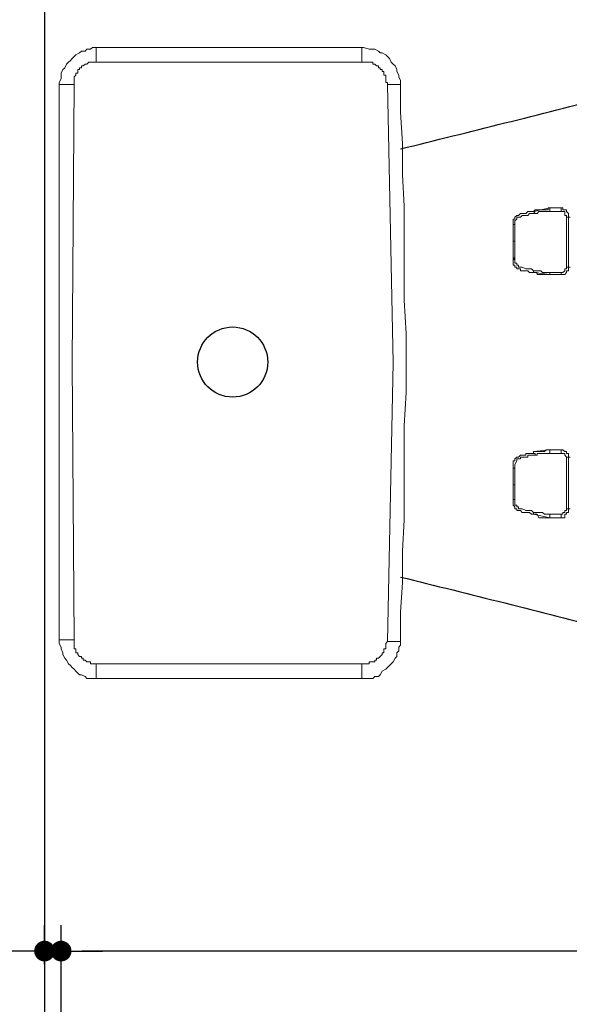
# Model space of a CAD drawing. Units: inches. Extents: x 72 to 9569, y -1199 to 1814.
# Drawn here: x 5843 to 6162, y 728 to 1298 of the extents above; entities that cross this region are included whole.
import ezdxf

# ---------------------------------------------------------------- set-up
doc = ezdxf.new("R2010")
doc.units = ezdxf.units.IN
doc.header["$LTSCALE"] = 2
doc.header["$MEASUREMENT"] = 0
doc.layers.add('Dimensions', color=7, linetype='Continuous')
doc.layers.add('Wall_Floor', color=7, linetype='Continuous')
doc.styles.get("Standard").update_dxf_attribs({"font": 'helr45w_0.ttf'})
doc.dimstyles.get("Standard").update_dxf_attribs({"dimscale": 15, "dimtxt": 2.5, "dimasz": 0.8, "dimexe": 1, "dimexo": 1, "dimgap": 1, "dimtad": 2, "dimtih": 1, "dimtoh": 1, "dimdec": 0, "dimzin": 0, "dimdsep": 46, "dimtxsty": 'Standard', "dimblk": 'DOT', "dimcen": 2, "dimclrd": 1, "dimclre": 1, "dimclrt": 1, "dimadec": 0, "dimazin": 0, "dimtfac": 1, "dimtdec": 0, "dimtofl": 0, "dimtmove": 0, "dimatfit": 3, "dimfxl": 1, "dimtolj": 1, "dimtzin": 0, "dimarcsym": 0})

# ---------------------------------------------------------------- blocks, each defined once
blk = doc.blocks.new('_Dot')
at = {"color": 0, "linetype": 'ByBlock', "lineweight": -2}
blk.add_line((-0.5, 0), (-1, 0), dxfattribs=at)
at = {"color": 0, "linetype": 'ByBlock', "const_width": 0.5}
blk.add_lwpolyline([(-0.25, 0, 1), (0.25, 0, 1)], format="xyb", close=True, dxfattribs=at)
blk = doc.blocks.new('*D32')
at = {"layer": 'Defpoints', "color": 0, "transparency": 16777216}
for p in [(5867.46, 758.43), (5867.46, 570.02), (6629.49, 146.25)]:
    blk.add_point(p, dxfattribs=at)
at = {"layer": 'Dimensions', "color": 1, "lineweight": -2, "transparency": 16777216}
for p, q in [((5867.46, 585.02), (5867.46, 773.43)), ((6629.49, 161.25), (6629.49, 773.43)), ((6617.49, 758.43), (5879.46, 758.43))]:
    blk.add_line(p, q, dxfattribs=at)
at = {"layer": 'Dimensions', "color": 1, "lineweight": -2, "transparency": 16777216, "xscale": 12, "yscale": 12, "zscale": 12, "rotation": 180}
blk.add_blockref('_Dot', (5867.46, 758.43), dxfattribs=at)
at = {"layer": 'Dimensions', "color": 1, "lineweight": -2, "transparency": 16777216, "xscale": 12, "yscale": 12, "zscale": 12}
blk.add_blockref('_Dot', (6629.49, 758.43), dxfattribs=at)
at = {"layer": 'Dimensions', "color": 1, "transparency": 16777216, "insert": (6248.48, 792.67), "char_height": 37.5, "attachment_point": 5}
blk.add_mtext('\\A1;760', dxfattribs=at)
blk = doc.blocks.new('*D35')
at = {"layer": 'Defpoints', "color": 0, "transparency": 16777216}
for p in [(5867.46, 758.43), (5857.84, 735.93), (5867.46, 735.93)]:
    blk.add_point(p, dxfattribs=at)
at = {"layer": 'Dimensions', "color": 1, "lineweight": -2, "transparency": 16777216}
for p, q in [((5857.84, 750.93), (5857.84, 773.43)), ((5867.46, 750.93), (5867.46, 773.43)), ((5845.84, 758.43), (5765.88, 758.43)), ((5879.46, 758.43), (5891.46, 758.43))]:
    blk.add_line(p, q, dxfattribs=at)
at = {"layer": 'Dimensions', "color": 1, "lineweight": -2, "transparency": 16777216, "xscale": 12, "yscale": 12, "zscale": 12}
blk.add_blockref('_Dot', (5857.84, 758.43), dxfattribs=at)
at = {"layer": 'Dimensions', "color": 1, "lineweight": -2, "transparency": 16777216, "xscale": 12, "yscale": 12, "zscale": 12, "rotation": 180}
blk.add_blockref('_Dot', (5867.46, 758.43), dxfattribs=at)
at = {"layer": 'Dimensions', "color": 1, "transparency": 16777216, "insert": (5793.39, 792.67), "char_height": 37.5, "attachment_point": 5}
blk.add_mtext('\\A1;8', dxfattribs=at)

msp = doc.modelspace()

# ---------------------------------------------------------------- linework, layer by layer
at = {"lineweight": 20}
for points in [[(5874.94, 1276.49), (5876.01, 1277.55), (5878.15, 1278.62)], [(5878.15, 1278.62), (5879.22, 1279.69), (5881.35, 1279.69)], [(5882.42, 1280.76), (5881.35, 1279.69)], [(5882.42, 1280.76), (5884.56, 1280.76), (5885.63, 1281.83)], [(5887.77, 1281.83), (5885.63, 1281.83)], [(5887.77, 1281.83), (5887.77, 1274.35)], [(6041.67, 1281.83), (5887.77, 1281.83), (5888.83, 1281.83)], [(6041.67, 1281.83), (6041.67, 1273.28)], [(6042.74, 1281.83), (6041.67, 1281.83)], [(6048.08, 1280.76), (6045.94, 1280.76), (6042.74, 1281.83)], [(6049.15, 1280.76), (6048.08, 1280.76)], [(6051.29, 1279.69), (6049.15, 1280.76)], [(6052.36, 1278.62), (6051.29, 1279.69)], [(6053.42, 1278.62), (6052.36, 1278.62)], [(6055.56, 1277.55), (6053.42, 1278.62)], [(6056.63, 1276.49), (6055.56, 1277.55)], [(5867.46, 1265.8), (5867.46, 1266.87), (5868.53, 1269), (5869.6, 1270.07), (5870.66, 1272.21), (5871.73, 1273.28), (5872.8, 1274.35), (5873.87, 1275.42), (5874.94, 1276.49)], [(5874.94, 1260.45), (5874.94, 1264.73), (5876.01, 1265.8), (5876.01, 1266.87), (5877.08, 1266.87), (5877.08, 1269), (5878.15, 1269), (5878.15, 1270.07), (5879.22, 1270.07), (5879.22, 1271.14), (5880.28, 1271.14), (5881.35, 1272.21), (5882.42, 1272.21), (5883.49, 1273.28), (5887.77, 1273.28)], [(5887.77, 1274.35), (5887.77, 1273.28)], [(6041.67, 1273.28), (5887.77, 1273.28)], [(6041.67, 1273.28), (6048.08, 1273.28), (6048.08, 1272.21), (6049.15, 1272.21), (6050.22, 1271.14), (6051.29, 1271.14), (6051.29, 1270.07), (6052.36, 1270.07), (6052.36, 1269), (6053.42, 1269), (6053.42, 1267.94), (6054.49, 1267.94), (6054.49, 1265.8), (6055.56, 1265.8), (6055.56, 1261.52), (6056.63, 1261.52), (6056.63, 1260.45)], [(6057.7, 1275.42), (6056.63, 1276.49)], [(6058.77, 1273.28), (6057.7, 1275.42)], [(6059.84, 1272.21), (6058.77, 1273.28)], [(6060.91, 1271.14), (6059.84, 1272.21)], [(6061.98, 1269), (6060.91, 1271.14)], [(6061.98, 1267.94), (6061.98, 1269)], [(6063.04, 1265.8), (6061.98, 1267.94)], [(5866.39, 1261.52), (5867.46, 1263.66), (5867.46, 1265.8)], [(5866.39, 1261.52), (5866.39, 1260.45)], [(5866.39, 1260.45), (5873.87, 1260.45)], [(5866.39, 1260.45), (5866.39, 1099.07)], [(5874.94, 938.75), (5873.87, 1099.07), (5874.94, 1260.45)], [(5873.87, 1260.45), (5874.94, 1260.45)], [(6064.11, 1260.45), (6056.63, 1260.45)], [(6056.63, 1260.45), (6059.84, 1099.07), (6056.63, 937.69)], [(6063.04, 1264.73), (6063.04, 1265.8)], [(6064.11, 1262.59), (6063.04, 1264.73)], [(6064.11, 1261.52), (6064.11, 1262.59)], [(6064.11, 1261.52), (6064.11, 1244.42), (6065.18, 1226.26), (6065.18, 1208.09), (6066.25, 1189.92), (6066.25, 1135.41), (6067.32, 1116.17), (6067.32, 1081.97), (6066.25, 1062.73), (6066.25, 1008.23), (6065.18, 990.06), (6065.18, 971.89), (6064.11, 954.79), (6064.11, 935.55)], [(6129.31, 1179.23), (6129.31, 1182.44), (6130.38, 1182.44), (6130.38, 1183.51), (6131.44, 1184.57), (6132.51, 1184.57), (6133.58, 1185.64), (6136.79, 1185.64), (6137.86, 1186.71), (6141.06, 1186.71), (6142.13, 1187.78), (6149.61, 1187.78), (6149.61, 1188.85), (6151.75, 1188.85)], [(6142.13, 1186.71), (6137.86, 1186.71), (6136.79, 1185.64), (6133.58, 1185.64), (6132.51, 1184.57), (6131.44, 1184.57), (6130.38, 1183.51), (6130.38, 1182.44), (6129.31, 1182.44), (6129.31, 1169.61)], [(6150.68, 1188.85), (6141.06, 1186.71)], [(6141.06, 1186.71), (6142.13, 1185.64)], [(6141.06, 1186.71), (6142.13, 1186.71)], [(6150.68, 1186.71), (6144.27, 1186.71), (6143.2, 1185.64), (6142.13, 1185.64)], [(6150.68, 1188.85), (6150.68, 1186.71)], [(6157.1, 1188.85), (6150.68, 1188.85)], [(6150.68, 1188.85), (6157.1, 1188.85)], [(6150.68, 1188.85), (6151.75, 1188.85)], [(6157.1, 1186.71), (6150.68, 1186.71)], [(6161.37, 1183.51), (6161.37, 1185.64), (6160.3, 1186.71), (6160.3, 1187.78), (6158.16, 1187.78), (6158.16, 1188.85), (6157.1, 1188.85)], [(6157.1, 1188.85), (6157.1, 1186.71)], [(6161.37, 1183.51), (6161.37, 1185.64), (6160.3, 1186.71), (6160.3, 1187.78), (6158.16, 1187.78), (6158.16, 1188.85), (6157.1, 1188.85)], [(6157.1, 1188.85), (6158.16, 1188.85)], [(6160.3, 1183.51), (6160.3, 1184.57), (6159.23, 1184.57), (6159.23, 1186.71), (6157.1, 1186.71)], [(6142.13, 1185.64), (6138.93, 1185.64), (6137.86, 1184.57), (6134.65, 1184.57), (6133.58, 1183.51), (6131.44, 1183.51), (6131.44, 1182.44), (6130.38, 1181.37), (6130.38, 1169.61)], [(6161.37, 1183.51), (6160.3, 1183.51)], [(6160.3, 1154.65), (6160.3, 1183.51)], [(6161.37, 1183.51), (6162.44, 1183.51)], [(6161.37, 1154.65), (6161.37, 1183.51)], [(6161.37, 1183.51), (6161.37, 1154.65)], [(6161.37, 1183.51), (6162.44, 1183.51)], [(6129.31, 1179.23), (6130.38, 1179.23)], [(6129.31, 1179.23), (6129.31, 1159.99)], [(6129.31, 1179.23), (6130.38, 1179.23)], [(6129.31, 1179.23), (6130.38, 1179.23)], [(6129.31, 1179.23), (6130.38, 1179.23)], [(6129.31, 1158.92), (6129.31, 1169.61)], [(6129.31, 1169.61), (6130.38, 1169.61)], [(6129.31, 1169.61), (6130.38, 1169.61)], [(6130.38, 1159.99), (6130.38, 1169.61)], [(6129.31, 1158.92), (6130.38, 1159.99)], [(6129.31, 1159.99), (6130.38, 1159.99)], [(6129.31, 1159.99), (6129.31, 1155.72), (6130.38, 1155.72), (6130.38, 1154.65), (6131.44, 1154.65), (6131.44, 1153.58), (6133.58, 1153.58), (6133.58, 1152.51), (6137.86, 1152.51), (6138.93, 1151.44), (6143.2, 1151.44), (6143.2, 1150.37), (6151.75, 1150.37)], [(6129.31, 1159.99), (6130.38, 1159.99)], [(6141.06, 1151.44), (6138.93, 1151.44), (6137.86, 1152.51), (6133.58, 1152.51), (6133.58, 1153.58), (6131.44, 1153.58), (6131.44, 1154.65), (6130.38, 1154.65), (6130.38, 1155.72), (6129.31, 1155.72), (6129.31, 1158.92)], [(6129.31, 1158.92), (6130.38, 1158.92)], [(6129.31, 1158.92), (6130.38, 1158.92)], [(6129.31, 1158.92), (6130.38, 1158.92)], [(6160.3, 1154.65), (6160.3, 1153.58), (6159.23, 1153.58), (6159.23, 1152.51), (6158.16, 1151.44), (6146.41, 1151.44), (6145.34, 1152.51), (6141.06, 1152.51), (6140, 1153.58), (6136.79, 1153.58), (6134.65, 1154.65), (6132.51, 1154.65), (6132.51, 1155.72), (6131.44, 1155.72), (6131.44, 1156.79), (6130.38, 1156.79), (6130.38, 1159.99)], [(6141.06, 1151.44), (6141.06, 1152.51), (6142.13, 1152.51)], [(6161.37, 1154.65), (6161.37, 1152.51), (6160.3, 1152.51), (6160.3, 1151.44), (6159.23, 1150.37), (6157.1, 1150.37), (6157.1, 1151.44)], [(6161.37, 1154.65), (6161.37, 1152.51), (6160.3, 1152.51), (6160.3, 1151.44), (6159.23, 1150.37), (6157.1, 1150.37)], [(6161.37, 1154.65), (6160.3, 1154.65)], [(6161.37, 1154.65), (6162.44, 1154.65)], [(6161.37, 1154.65), (6162.44, 1154.65)], [(6141.06, 1151.44), (6142.13, 1151.44)], [(6141.06, 1151.44), (6150.68, 1150.37)], [(6141.06, 1151.44), (6142.13, 1151.44)], [(6150.68, 1150.37), (6150.68, 1151.44)], [(6157.1, 1150.37), (6150.68, 1150.37)], [(6150.68, 1150.37), (6157.1, 1150.37)], [(6150.68, 1150.37), (6151.75, 1150.37)], [(6157.1, 1150.37), (6158.16, 1150.37)], [(5866.39, 1099.07), (5866.39, 990.06)], [(6129.31, 1038.15), (6129.31, 1042.43), (6130.38, 1042.43), (6130.38, 1043.5), (6131.44, 1044.57), (6132.51, 1044.57), (6133.58, 1045.63), (6136.79, 1045.63), (6136.79, 1046.7), (6141.06, 1046.7), (6141.06, 1047.77), (6147.48, 1047.77), (6148.55, 1048.84), (6151.75, 1048.84)], [(6142.13, 1047.77), (6141.06, 1047.77), (6141.06, 1046.7), (6136.79, 1046.7), (6136.79, 1045.63), (6133.58, 1045.63), (6132.51, 1044.57), (6131.44, 1044.57), (6130.38, 1043.5), (6130.38, 1042.43), (6129.31, 1042.43), (6129.31, 1028.53)], [(6142.13, 1045.63), (6137.86, 1045.63), (6137.86, 1044.57), (6133.58, 1044.57), (6133.58, 1043.5), (6131.44, 1043.5), (6131.44, 1042.43), (6130.38, 1040.29), (6130.38, 1028.53)], [(6150.68, 1048.84), (6141.06, 1047.77)], [(6141.06, 1047.77), (6141.06, 1046.7), (6142.13, 1046.7), (6142.13, 1045.63)], [(6141.06, 1047.77), (6142.13, 1047.77)], [(6150.68, 1046.7), (6143.2, 1046.7), (6143.2, 1045.63), (6142.13, 1045.63)], [(6150.68, 1048.84), (6150.68, 1046.7)], [(6157.1, 1048.84), (6150.68, 1048.84)], [(6150.68, 1048.84), (6157.1, 1048.84)], [(6150.68, 1048.84), (6151.75, 1048.84)], [(6157.1, 1046.7), (6150.68, 1046.7)], [(6161.37, 1044.57), (6161.37, 1046.7), (6160.3, 1046.7), (6160.3, 1047.77), (6159.23, 1047.77), (6158.16, 1048.84), (6157.1, 1048.84)], [(6157.1, 1048.84), (6157.1, 1046.7)], [(6161.37, 1044.57), (6161.37, 1046.7), (6160.3, 1046.7), (6160.3, 1047.77), (6159.23, 1047.77), (6158.16, 1048.84), (6157.1, 1048.84)], [(6157.1, 1048.84), (6158.16, 1048.84)], [(6160.3, 1044.57), (6159.23, 1045.63), (6159.23, 1046.7), (6157.1, 1046.7)], [(6161.37, 1044.57), (6160.3, 1044.57)], [(6160.3, 1014.64), (6160.3, 1044.57)], [(6161.37, 1044.57), (6162.44, 1044.57)], [(6161.37, 1044.57), (6162.44, 1044.57)], [(6129.31, 1038.15), (6130.38, 1038.15)], [(6129.31, 1038.15), (6129.31, 1019.98)], [(6129.31, 1038.15), (6130.38, 1038.15)], [(6129.31, 1038.15), (6130.38, 1038.15)], [(6129.31, 1038.15), (6130.38, 1038.15)], [(6129.31, 1038.15), (6130.38, 1038.15)], [(6129.31, 1038.15), (6130.38, 1038.15)], [(6129.31, 1019.98), (6129.31, 1028.53)], [(6129.31, 1028.53), (6130.38, 1028.53)], [(6129.31, 1028.53), (6130.38, 1028.53)], [(6130.38, 1019.98), (6130.38, 1028.53)], [(6129.31, 1019.98), (6130.38, 1019.98)], [(6129.31, 1019.98), (6130.38, 1019.98)], [(6129.31, 1019.98), (6130.38, 1019.98)], [(6129.31, 1019.98), (6129.31, 1018.91)], [(6129.31, 1018.91), (6129.31, 1019.98)], [(6129.31, 1019.98), (6130.38, 1019.98)], [(6129.31, 1019.98), (6130.38, 1019.98)], [(6129.31, 1019.98), (6130.38, 1019.98)], [(6141.06, 1011.43), (6140, 1011.43), (6138.93, 1012.5), (6134.65, 1012.5), (6133.58, 1013.57), (6131.44, 1013.57), (6131.44, 1014.64), (6130.38, 1014.64), (6130.38, 1015.71), (6129.31, 1016.78), (6129.31, 1018.91)], [(6129.31, 1018.91), (6129.31, 1016.78), (6130.38, 1015.71), (6130.38, 1014.64), (6131.44, 1014.64), (6131.44, 1013.57), (6133.58, 1013.57), (6134.65, 1012.5), (6138.93, 1012.5), (6140, 1011.43), (6143.2, 1011.43), (6144.27, 1009.3), (6151.75, 1009.3)], [(6160.3, 1014.64), (6160.3, 1013.57), (6159.23, 1013.57), (6159.23, 1012.5), (6158.16, 1012.5), (6158.16, 1011.43), (6147.48, 1011.43), (6146.41, 1012.5), (6141.06, 1012.5), (6140, 1013.57), (6136.79, 1013.57), (6134.65, 1014.64), (6132.51, 1014.64), (6132.51, 1015.71), (6131.44, 1015.71), (6131.44, 1016.78), (6130.38, 1016.78), (6130.38, 1019.98)], [(6141.06, 1011.43), (6141.06, 1012.5), (6142.13, 1012.5)], [(6141.06, 1011.43), (6142.13, 1011.43)], [(6141.06, 1011.43), (6150.68, 1009.3)], [(6141.06, 1011.43), (6142.13, 1011.43)], [(6150.68, 1009.3), (6150.68, 1011.43)], [(6161.37, 1014.64), (6161.37, 1012.5), (6160.3, 1012.5), (6160.3, 1011.43), (6159.23, 1011.43), (6159.23, 1009.3), (6157.1, 1009.3), (6157.1, 1011.43)], [(6161.37, 1014.64), (6161.37, 1012.5), (6160.3, 1012.5), (6160.3, 1011.43), (6159.23, 1011.43), (6159.23, 1009.3), (6157.1, 1009.3)], [(6160.3, 1014.64), (6161.37, 1014.64)], [(6161.37, 1014.64), (6162.44, 1014.64)], [(6157.1, 1009.3), (6150.68, 1009.3)], [(6150.68, 1009.3), (6157.1, 1009.3)], [(6150.68, 1009.3), (6151.75, 1009.3)], [(6157.1, 1009.3), (6158.16, 1009.3)], [(5866.39, 990.06), (5866.39, 936.62)], [(5866.39, 938.75), (5873.87, 938.75)], [(5866.39, 936.62), (5867.46, 934.48)], [(5873.87, 938.75), (5874.94, 938.75)], [(5887.77, 924.86), (5884.56, 924.86), (5884.56, 925.93), (5882.42, 925.93), (5881.35, 927), (5880.28, 927), (5880.28, 928.07), (5879.22, 928.07), (5879.22, 929.14), (5878.15, 929.14), (5877.08, 930.2), (5877.08, 931.27), (5876.01, 931.27), (5876.01, 933.41), (5874.94, 933.41), (5874.94, 938.75)], [(6056.63, 937.69), (6055.56, 936.62), (6055.56, 933.41), (6054.49, 933.41), (6054.49, 931.27), (6053.42, 931.27), (6053.42, 930.2), (6052.36, 929.14), (6051.29, 928.07), (6050.22, 928.07), (6050.22, 927), (6049.15, 927), (6049.15, 925.93), (6045.94, 925.93), (6045.94, 924.86), (6041.67, 924.86)], [(6064.11, 935.55), (6063.04, 934.48), (6063.04, 932.34), (6061.98, 931.27), (6061.98, 929.14), (6060.91, 928.07), (6059.84, 925.93), (6058.77, 924.86), (6057.7, 923.79), (6056.63, 922.72), (6055.56, 921.65)], [(6064.11, 937.69), (6056.63, 937.69)], [(5867.46, 934.48), (5867.46, 933.41)], [(5868.53, 930.2), (5868.53, 931.27), (5867.46, 933.41)], [(5868.53, 930.2), (5869.6, 928.07)], [(5869.6, 928.07), (5870.66, 927)], [(5870.66, 927), (5871.73, 924.86)], [(5871.73, 924.86), (5872.8, 923.79)], [(5887.77, 916.31), (5887.77, 924.86)], [(5887.77, 924.86), (6041.67, 924.86)], [(5887.77, 924.86), (5888.83, 924.86)], [(6041.67, 916.31), (6041.67, 924.86)], [(5872.8, 923.79), (5873.87, 922.72)], [(5873.87, 922.72), (5874.94, 921.65)], [(5874.94, 921.65), (5876.01, 920.59)], [(5876.01, 920.59), (5878.15, 918.45)], [(5878.15, 918.45), (5879.22, 918.45)], [(5879.22, 918.45), (5881.35, 917.38)], [(6052.36, 918.45), (6051.29, 917.38), (6049.15, 917.38)], [(6055.56, 921.65), (6053.42, 920.59), (6052.36, 918.45)], [(5881.35, 917.38), (5882.42, 916.31)], [(5882.42, 916.31), (5884.56, 916.31)], [(5884.56, 916.31), (5886.7, 916.31)], [(5886.7, 916.31), (5887.77, 916.31)], [(5887.77, 916.31), (6041.67, 916.31)], [(6041.67, 916.31), (6043.81, 916.31)], [(6048.08, 916.31), (6043.81, 916.31)], [(6048.08, 916.31), (6049.15, 917.38)]]:
    msp.add_lwpolyline(points, dxfattribs=at)
msp.add_circle((5966.85, 1099.61), 20.31)
for points, knots in [([(6064.11, 1223.05), (6104.4, 1233.02), (6182.3, 1252.29), (6292.91, 1282.76), (6397.95, 1288.86), (6489.27, 1268.2), (6564.07, 1225.39), (6606.77, 1177.01), (6620.13, 1144.23), (6622.98, 1136.66)], [0, 0, 0, 0, 124.553371, 240.82938, 343.520536, 436.84678, 517.317001, 599.285363, 623.522663, 623.522663, 623.522663, 623.522663]), ([(6064.11, 975.09), (6104.4, 965.13), (6182.3, 945.86), (6292.91, 915.38), (6397.95, 909.29), (6489.27, 929.95), (6564.07, 972.76), (6606.69, 1021.04), (6620.05, 1053.71), (6622.87, 1061.18)], [0, 0, 0, 0, 124.553371, 240.82938, 343.520536, 436.84678, 517.317001, 599.285363, 623.196301, 623.196301, 623.196301, 623.196301])]:
    msp.add_open_spline(points, degree=3, knots=knots)
msp.add_open_spline([(6161.37, 1044.57), (6161.37, 1044.57), (6161.37, 1014.64), (6161.37, 1014.64), (6161.37, 1014.64), (6161.37, 1044.57), (6161.37, 1044.57)], degree=3, knots=[0, 0, 0, 0, 1, 1, 1, 2, 2, 2, 2], dxfattribs=at)
at = {"layer": 'Wall_Floor', "color": 100, "lineweight": 25}
msp.add_lwpolyline([(5857.84, 1608.87), (5857.84, -185.6), (7764.1, -185.6)], dxfattribs=at)

# ---------------------------------------------------------------- dimensions: what is measured, and where the dimension line sits
at = {"layer": 'Dimensions'}
dim = msp.add_linear_dim(base=(5867.46, 758.43), p1=(5857.84, 735.93), p2=(5867.46, 735.93), text='8', dimstyle='Standard', dxfattribs=at)
dim.commit()
dim.dimension.update_dxf_attribs({"geometry": '*D35', "text_midpoint": (5793.39, 758.43), "dimtype": 160})
dim = msp.add_linear_dim(base=(5867.46, 758.43), p1=(6629.49, 146.25), p2=(5867.46, 570.02), text='760', dimstyle='Standard', dxfattribs=at)
dim.commit()
dim.dimension.update_dxf_attribs({"geometry": '*D32', "text_midpoint": (6248.48, 792.67)})

doc.saveas('drawing.dxf')
